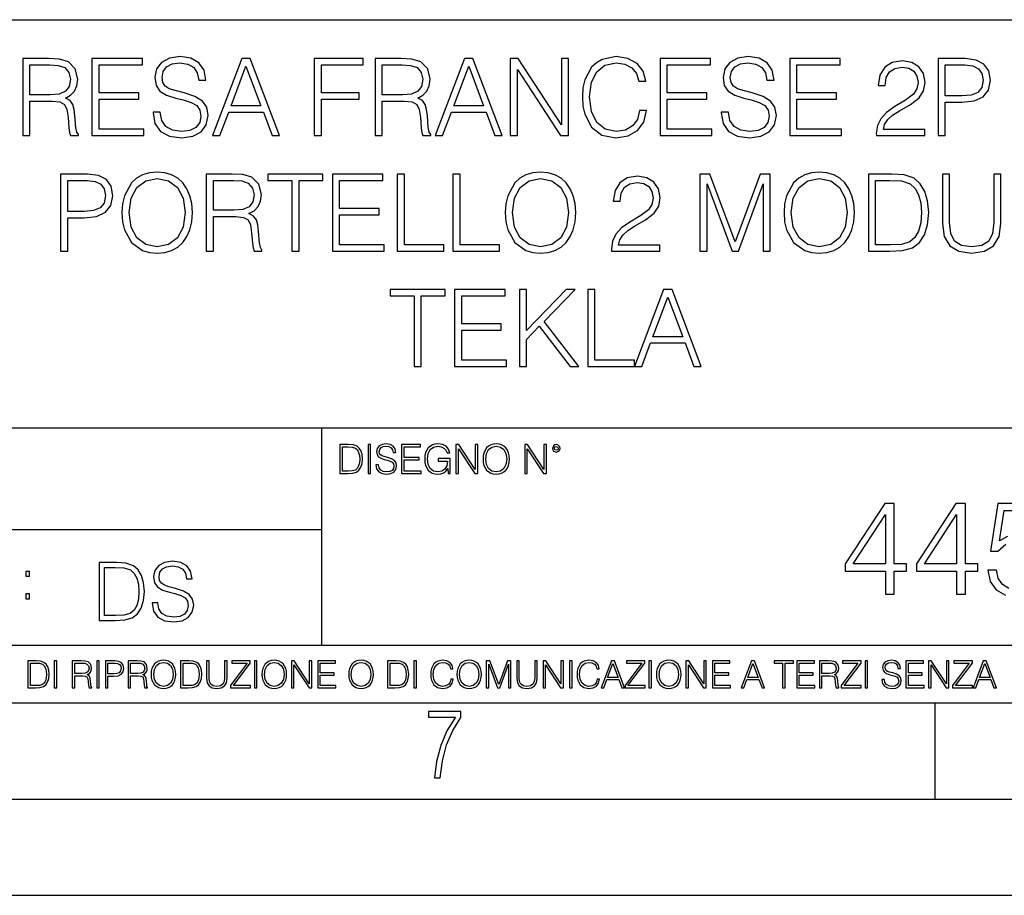
# Model space of a CAD drawing. Extents: x 0 to 420, y 0 to 297.
# Drawn here: x 314 to 365, y 0 to 46 of the extents above; entities that cross this region are included whole.
import ezdxf

# ---------------------------------------------------------------- set-up
doc = ezdxf.new("R2010")
doc.units = 0
doc.layers.get('0').update_dxf_attribs({"linetype": 'CONTINUOUS'})

msp = doc.modelspace()

# ---------------------------------------------------------------- linework, layer by layer
at = {"color": 7}
for p, q in [((234.999802, 45.500252), (410, 45.500252)), ((254.999802, 24.300249), (410, 24.300249)), ((329.999786, 13.00025), (329.999786, 24.300249)), ((234.999802, 19.00025), (329.999786, 19.00025)), ((234.999802, 13.00025), (410, 13.00025)), ((25.000401, 9.99976), (410, 9.99976)), ((234.999802, 10.00025), (410, 10.00025)), ((361.875, 4.99976), (361.875, 9.99976)), ((267.5, 4.99976), (415, 4.99976)), ((0, 0), (420, 0)), ((0, 0), (420, 0))]:
    msp.add_line(p, q, dxfattribs=at)
for points in [[(321.230286, 40.689312), (321.230286, 40.661495), (321.32486, 40.105167), (321.614136, 39.699047), (322.081451, 39.454262), (322.721252, 39.36525), (323.29425, 39.4487), (323.72818, 39.676796), (324.000793, 40.038406), (324.100922, 40.522415), (324.023041, 40.950787), (323.794952, 41.273457), (323.405518, 41.51268), (322.843628, 41.696266), (322.376312, 41.813095), (322.070343, 41.913235), (321.864502, 42.052315), (321.742096, 42.241467), (321.703156, 42.497379), (321.758789, 42.814487), (321.936829, 43.053707), (322.226105, 43.198353), (322.621094, 43.253986), (323.032776, 43.192791), (323.34433, 43.020329), (323.533478, 42.742165), (323.605804, 42.363861), (323.9841, 42.363861), (323.883972, 42.875683), (323.616943, 43.259548), (323.199677, 43.498772), (322.637787, 43.582218), (322.087036, 43.498772), (321.675354, 43.281803), (321.413879, 42.94244), (321.32486, 42.508507), (321.391602, 42.085697), (321.591888, 41.790844), (321.931244, 41.579437), (322.415253, 41.423664), (322.793549, 41.32909), (323.210815, 41.195572), (323.500092, 41.034237), (323.666992, 40.806141), (323.722626, 40.483471), (323.655884, 40.155235), (323.461151, 39.904888), (323.149597, 39.743553), (322.726807, 39.693485), (322.248352, 39.760242), (321.897888, 39.95496), (321.680908, 40.266502), (321.608582, 40.689312)], [(346.520966, 40.78389), (346.409698, 40.322136), (346.159363, 39.977211), (345.786621, 39.765808), (345.308167, 39.693485), (344.729584, 39.810314), (344.295654, 40.155235), (344.017487, 40.722691), (343.922913, 41.490425), (344.017487, 42.247032), (344.2901, 42.797798), (344.718445, 43.137157), (345.297028, 43.253986), (345.753235, 43.187225), (346.114838, 42.998074), (346.365173, 42.697659), (346.482025, 42.308228), (346.843628, 42.308228), (346.710114, 42.831177), (346.393005, 43.231731), (345.914551, 43.487644), (345.297028, 43.582218), (344.573822, 43.437572), (344.273407, 43.265114), (344.017487, 43.02589), (343.666992, 42.369423), (343.572418, 41.952179), (343.544617, 41.484863), (343.572418, 41.00642), (343.666992, 40.589172), (344.011932, 39.921577), (344.562683, 39.504333), (345.285919, 39.36525), (345.92569, 39.465389), (346.415253, 39.737991), (346.737915, 40.183052), (346.882568, 40.78389)], [(350.760193, 40.689312), (350.760193, 40.661495), (350.854767, 40.105167), (351.144043, 39.699047), (351.611359, 39.454262), (352.251129, 39.36525), (352.824158, 39.4487), (353.258087, 39.676796), (353.530701, 40.038406), (353.630829, 40.522415), (353.552948, 40.950787), (353.32486, 41.273457), (352.935425, 41.51268), (352.373535, 41.696266), (351.906219, 41.813095), (351.60025, 41.913235), (351.394409, 42.052315), (351.272003, 42.241467), (351.233063, 42.497379), (351.288696, 42.814487), (351.466736, 43.053707), (351.756012, 43.198353), (352.151001, 43.253986), (352.562683, 43.192791), (352.874237, 43.020329), (353.063385, 42.742165), (353.135712, 42.363861), (353.514008, 42.363861), (353.413879, 42.875683), (353.14682, 43.259548), (352.729584, 43.498772), (352.167694, 43.582218), (351.616943, 43.498772), (351.205261, 43.281803), (350.943787, 42.94244), (350.854767, 42.508507), (350.921509, 42.085697), (351.121796, 41.790844), (351.461151, 41.579437), (351.94516, 41.423664), (352.323456, 41.32909), (352.740723, 41.195572), (353.029999, 41.034237), (353.196899, 40.806141), (353.252533, 40.483471), (353.18576, 40.155235), (352.991058, 39.904888), (352.679504, 39.743553), (352.256714, 39.693485), (351.778259, 39.760242), (351.427765, 39.95496), (351.210815, 40.266502), (351.138489, 40.689312)], [(314.459778, 39.476517), (314.826935, 39.476517), (314.826935, 41.267895), (315.995239, 41.267895), (316.390228, 41.228951), (316.629456, 41.095432), (316.751831, 40.833958), (316.813019, 40.41671), (316.857544, 39.888199), (316.89093, 39.637852), (316.946564, 39.476517), (317.352661, 39.476517), (317.352661, 39.53215), (317.269226, 39.660107), (317.224731, 39.899326), (317.174652, 40.50016), (317.135712, 40.83952), (317.063385, 41.100994), (316.918732, 41.295712), (316.67395, 41.42923), (316.946564, 41.573875), (317.152405, 41.785278), (317.27478, 42.069008), (317.319305, 42.413929), (317.191345, 42.948006), (316.829712, 43.315182), (316.362396, 43.454262), (315.794952, 43.476517), (314.459778, 43.476517)], [(314.826935, 41.596127), (314.826935, 43.148285), (315.867279, 43.148285), (316.301208, 43.12603), (316.640564, 43.009201), (316.857544, 42.753288), (316.940979, 42.402802), (316.874237, 42.030064), (316.685089, 41.779716), (316.356842, 41.635071), (315.889526, 41.596127)], [(318.059204, 39.476517), (320.746277, 39.476517), (320.746277, 39.804749), (318.426392, 39.804749), (318.426392, 41.368034), (320.484802, 41.368034), (320.484802, 41.696266), (318.426392, 41.696266), (318.426392, 43.148285), (320.679504, 43.148285), (320.679504, 43.476517), (318.059204, 43.476517)], [(324.323456, 39.476517), (324.707336, 39.476517), (325.163513, 40.700439), (326.966034, 40.700439), (327.416656, 39.476517), (327.800507, 39.476517), (326.281738, 43.476517), (325.842255, 43.476517)], [(325.285919, 41.028671), (326.059204, 43.087086), (326.838074, 41.028671)], [(329.614136, 39.476517), (329.981323, 39.476517), (329.981323, 41.373596), (331.94516, 41.373596), (331.94516, 41.701828), (329.981323, 41.701828), (329.981323, 43.148285), (332.145447, 43.148285), (332.145447, 43.476517), (329.614136, 43.476517)], [(332.774078, 39.476517), (333.141266, 39.476517), (333.141266, 41.267895), (334.30957, 41.267895), (334.704559, 41.228951), (334.943787, 41.095432), (335.066162, 40.833958), (335.12735, 40.41671), (335.171875, 39.888199), (335.205261, 39.637852), (335.260864, 39.476517), (335.666992, 39.476517), (335.666992, 39.53215), (335.583557, 39.660107), (335.539032, 39.899326), (335.488983, 40.50016), (335.450043, 40.83952), (335.377716, 41.100994), (335.233063, 41.295712), (334.988281, 41.42923), (335.260864, 41.573875), (335.466736, 41.785278), (335.589111, 42.069008), (335.633606, 42.413929), (335.505676, 42.948006), (335.144043, 43.315182), (334.676727, 43.454262), (334.109283, 43.476517), (332.774078, 43.476517)], [(333.141266, 41.596127), (333.141266, 43.148285), (334.18161, 43.148285), (334.61554, 43.12603), (334.954895, 43.009201), (335.171875, 42.753288), (335.25531, 42.402802), (335.188568, 42.030064), (334.99939, 41.779716), (334.671173, 41.635071), (334.203857, 41.596127)], [(335.900665, 39.476517), (336.284515, 39.476517), (336.740723, 40.700439), (338.543213, 40.700439), (338.993835, 39.476517), (339.377716, 39.476517), (337.858948, 43.476517), (337.419434, 43.476517)], [(336.863098, 41.028671), (337.636414, 43.087086), (338.415253, 41.028671)], [(339.800507, 39.476517), (340.167694, 39.476517), (340.167694, 42.909061), (342.415253, 39.476517), (342.821381, 39.476517), (342.821381, 43.476517), (342.454193, 43.476517), (342.454193, 40.043972), (340.206635, 43.476517), (339.800507, 43.476517)], [(347.589111, 39.476517), (350.276184, 39.476517), (350.276184, 39.804749), (347.956299, 39.804749), (347.956299, 41.368034), (350.014709, 41.368034), (350.014709, 41.696266), (347.956299, 41.696266), (347.956299, 43.148285), (350.209412, 43.148285), (350.209412, 43.476517), (347.589111, 43.476517)], [(354.326233, 39.476517), (357.013306, 39.476517), (357.013306, 39.804749), (354.69342, 39.804749), (354.69342, 41.368034), (356.751831, 41.368034), (356.751831, 41.696266), (354.69342, 41.696266), (354.69342, 43.148285), (356.946564, 43.148285), (356.946564, 43.476517), (354.326233, 43.476517)], [(358.826935, 39.476517), (361.335999, 39.476517), (361.335999, 39.788059), (359.188568, 39.788059), (359.25531, 40.060661), (359.422211, 40.311008), (359.672546, 40.539104), (360.023041, 40.767197), (360.601624, 41.095432), (361.046692, 41.440357), (361.280334, 41.807533), (361.358246, 42.241467), (361.27478, 42.70322), (361.035553, 43.059269), (360.662842, 43.281803), (360.178833, 43.36525), (359.650299, 43.276237), (359.260864, 43.02589), (359.010529, 42.625336), (358.915955, 42.07457), (359.283142, 42.07457), (359.338776, 42.491817), (359.51123, 42.792233), (359.789398, 42.970257), (360.167694, 43.037018), (360.50705, 42.981384), (360.768524, 42.825611), (360.929871, 42.569702), (360.991058, 42.230343), (360.929871, 41.902107), (360.751831, 41.623943), (360.345703, 41.323528), (359.778259, 40.984165), (359.355469, 40.678185), (359.055054, 40.355515), (358.877014, 39.999466), (358.821381, 39.593346)], [(362.042511, 39.476517), (362.409698, 39.476517), (362.409698, 41.212261), (363.260864, 41.212261), (363.911774, 41.279018), (364.379089, 41.490425), (364.657257, 41.846474), (364.751831, 42.352734), (364.668396, 42.842304), (364.41803, 43.192791), (364.011932, 43.404194), (363.438904, 43.476517), (362.042511, 43.476517)], [(362.409698, 41.540493), (362.409698, 43.148285), (363.422211, 43.148285), (363.845032, 43.098213), (364.139893, 42.953568), (364.312347, 42.708782), (364.373535, 42.358295), (364.301208, 41.97443), (364.100952, 41.724083), (363.756012, 41.579437), (363.266449, 41.540493)], [(316.429169, 33.476517), (316.796356, 33.476517), (316.796356, 35.212261), (317.647522, 35.212261), (318.298431, 35.279018), (318.765747, 35.490425), (319.043915, 35.846474), (319.138489, 36.352734), (319.055054, 36.842304), (318.804688, 37.192791), (318.39859, 37.404194), (317.825562, 37.476517), (316.429169, 37.476517)], [(319.616943, 35.473736), (319.644745, 35.000854), (319.744904, 34.589172), (320.112061, 33.927143), (320.690643, 33.509895), (321.046692, 33.404194), (321.447266, 33.36525), (321.842255, 33.404194), (322.198303, 33.509895), (322.515411, 33.682358), (322.78244, 33.927143), (322.993835, 34.227558), (323.149628, 34.589172), (323.244202, 35.000854), (323.283142, 35.473736), (323.249756, 35.941051), (323.149628, 36.352734), (322.993835, 36.714348), (322.78244, 37.020329), (322.515411, 37.259548), (322.198303, 37.432011), (321.842255, 37.543278), (321.447266, 37.582218), (321.046692, 37.543278), (320.690643, 37.432011), (320.37912, 37.259548), (320.112061, 37.020329), (319.744904, 36.352734), (319.644745, 35.935486)], [(324.000793, 33.476517), (324.367981, 33.476517), (324.367981, 35.267895), (325.536255, 35.267895), (325.931274, 35.228951), (326.170471, 35.095432), (326.292877, 34.833958), (326.354065, 34.41671), (326.39859, 33.888199), (326.431946, 33.637852), (326.487579, 33.476517), (326.893707, 33.476517), (326.893707, 33.53215), (326.810272, 33.660107), (326.765747, 33.899326), (326.715698, 34.50016), (326.676758, 34.83952), (326.604431, 35.100994), (326.459778, 35.295712), (326.214996, 35.42923), (326.487579, 35.573875), (326.69342, 35.785278), (326.815826, 36.069008), (326.860321, 36.413929), (326.732361, 36.948006), (326.370758, 37.315182), (325.903442, 37.454262), (325.335999, 37.476517), (324.000793, 37.476517)], [(328.451416, 33.476517), (328.818604, 33.476517), (328.818604, 37.148285), (330.064789, 37.148285), (330.064789, 37.476517), (327.205261, 37.476517), (327.205261, 37.148285), (328.451416, 37.148285)], [(330.559906, 33.476517), (333.246979, 33.476517), (333.246979, 33.804749), (330.927094, 33.804749), (330.927094, 35.368034), (332.985504, 35.368034), (332.985504, 35.696266), (330.927094, 35.696266), (330.927094, 37.148285), (333.180206, 37.148285), (333.180206, 37.476517), (330.559906, 37.476517)], [(333.92569, 33.476517), (336.345734, 33.476517), (336.345734, 33.804749), (334.292877, 33.804749), (334.292877, 37.476517), (333.92569, 37.476517)], [(336.818604, 33.476517), (339.238647, 33.476517), (339.238647, 33.804749), (337.185791, 33.804749), (337.185791, 37.476517), (336.818604, 37.476517)], [(339.539062, 35.473736), (339.566864, 35.000854), (339.666992, 34.589172), (340.03418, 33.927143), (340.612762, 33.509895), (340.968811, 33.404194), (341.369385, 33.36525), (341.764374, 33.404194), (342.120422, 33.509895), (342.437531, 33.682358), (342.704559, 33.927143), (342.915955, 34.227558), (343.071747, 34.589172), (343.166321, 35.000854), (343.205261, 35.473736), (343.171875, 35.941051), (343.071747, 36.352734), (342.915955, 36.714348), (342.704559, 37.020329), (342.437531, 37.259548), (342.120422, 37.432011), (341.764374, 37.543278), (341.369385, 37.582218), (340.968811, 37.543278), (340.612762, 37.432011), (340.301208, 37.259548), (340.03418, 37.020329), (339.666992, 36.352734), (339.566864, 35.935486)], [(345.057831, 33.476517), (347.566864, 33.476517), (347.566864, 33.788059), (345.419434, 33.788059), (345.486206, 34.060661), (345.653107, 34.311008), (345.903442, 34.539104), (346.253937, 34.767197), (346.83252, 35.095432), (347.277588, 35.440357), (347.51123, 35.807533), (347.589111, 36.241467), (347.505676, 36.70322), (347.266449, 37.059269), (346.893707, 37.281803), (346.409698, 37.36525), (345.881195, 37.276237), (345.49176, 37.02589), (345.241425, 36.625336), (345.146851, 36.07457), (345.514008, 36.07457), (345.569641, 36.491817), (345.742096, 36.792233), (346.020264, 36.970257), (346.39856, 37.037018), (346.737946, 36.981384), (346.99942, 36.825611), (347.160736, 36.569702), (347.221924, 36.230343), (347.160736, 35.902107), (346.982727, 35.623943), (346.576599, 35.323528), (346.009155, 34.984165), (345.586334, 34.678185), (345.285919, 34.355515), (345.10788, 33.999466), (345.052246, 33.593346)], [(349.658661, 33.476517), (350.025818, 33.476517), (350.025818, 36.964695), (351.327637, 33.476517), (351.666992, 33.476517), (352.940979, 36.964695), (352.940979, 33.476517), (353.308167, 33.476517), (353.308167, 37.476517), (352.790771, 37.476517), (351.494537, 33.95496), (350.176056, 37.476517), (349.658661, 37.476517)], [(354.025848, 35.473736), (354.05365, 35.000854), (354.153778, 34.589172), (354.520966, 33.927143), (355.099548, 33.509895), (355.455597, 33.404194), (355.85614, 33.36525), (356.25116, 33.404194), (356.607208, 33.509895), (356.924316, 33.682358), (357.191345, 33.927143), (357.40274, 34.227558), (357.558533, 34.589172), (357.653107, 35.000854), (357.692047, 35.473736), (357.658661, 35.941051), (357.558533, 36.352734), (357.40274, 36.714348), (357.191345, 37.020329), (356.924316, 37.259548), (356.607208, 37.432011), (356.25116, 37.543278), (355.85614, 37.582218), (355.455597, 37.543278), (355.099548, 37.432011), (354.787994, 37.259548), (354.520966, 37.020329), (354.153778, 36.352734), (354.05365, 35.935486)], [(359.349884, 37.476517), (358.409698, 37.476517), (358.409698, 33.476517), (359.51123, 33.476517), (360.189941, 33.504333), (360.707336, 33.648979), (361.063385, 33.927143), (361.330414, 34.327698), (361.49176, 34.845085), (361.547394, 35.484863), (361.49176, 36.080132), (361.347107, 36.575264), (361.10788, 36.970257), (360.790771, 37.259548), (360.262268, 37.443138), (359.622498, 37.476517)], [(362.259491, 37.476517), (362.259491, 34.906281), (362.354065, 34.233124), (362.637787, 33.749119), (363.110687, 33.465389), (363.778259, 33.36525), (364.440308, 33.465389), (364.913177, 33.749119), (365.202454, 34.233124), (365.302612, 34.906281), (365.302612, 37.476517), (364.935425, 37.476517), (364.935425, 34.956348), (364.868683, 34.394459), (364.662842, 33.999466), (364.306793, 33.765808), (363.778259, 33.693485), (363.244202, 33.765808), (362.888153, 33.999466), (362.687866, 34.394459), (362.626678, 34.956348), (362.626678, 37.476517)], [(316.796356, 35.540493), (316.796356, 37.148285), (317.808868, 37.148285), (318.231689, 37.098213), (318.52652, 36.953568), (318.699005, 36.708782), (318.760193, 36.358295), (318.687866, 35.97443), (318.487579, 35.724083), (318.14267, 35.579437), (317.653107, 35.540493)], [(319.995239, 35.473736), (320.100952, 36.219215), (320.395782, 36.781105), (320.857544, 37.131592), (321.447266, 37.253986), (322.042542, 37.131592), (322.498718, 36.781105), (322.799133, 36.224777), (322.904846, 35.473736), (322.799133, 34.717129), (322.498718, 34.160801), (322.042542, 33.810314), (321.447266, 33.693485), (320.85199, 33.810314), (320.395782, 34.160801), (320.095367, 34.717129)], [(324.367981, 35.596127), (324.367981, 37.148285), (325.408325, 37.148285), (325.842255, 37.12603), (326.18161, 37.009201), (326.39859, 36.753288), (326.482025, 36.402802), (326.415283, 36.030064), (326.226105, 35.779716), (325.897888, 35.635071), (325.430573, 35.596127)], [(339.917358, 35.473736), (340.023071, 36.219215), (340.317902, 36.781105), (340.779663, 37.131592), (341.369385, 37.253986), (341.96463, 37.131592), (342.420837, 36.781105), (342.721252, 36.224777), (342.826965, 35.473736), (342.721252, 34.717129), (342.420837, 34.160801), (341.96463, 33.810314), (341.369385, 33.693485), (340.774109, 33.810314), (340.317902, 34.160801), (340.017487, 34.717129)], [(354.404144, 35.473736), (354.509827, 36.219215), (354.804688, 36.781105), (355.266449, 37.131592), (355.85614, 37.253986), (356.451416, 37.131592), (356.907623, 36.781105), (357.208038, 36.224777), (357.313721, 35.473736), (357.208038, 34.717129), (356.907623, 34.160801), (356.451416, 33.810314), (355.85614, 33.693485), (355.260895, 33.810314), (354.804688, 34.160801), (354.504272, 34.717129)], [(358.776886, 33.804749), (358.776886, 37.148285), (359.51123, 37.148285), (360.123199, 37.120468), (360.590515, 36.970257), (360.840851, 36.731037), (361.01889, 36.402802), (361.130157, 35.985558), (361.169098, 35.473736), (361.130157, 34.939659), (361.01889, 34.511288), (360.829712, 34.183052), (360.562683, 33.95496), (360.128754, 33.827003), (359.550171, 33.804749)], [(334.799133, 27.476517), (335.166321, 27.476517), (335.166321, 31.148283), (336.412506, 31.148283), (336.412506, 31.476517), (333.552979, 31.476517), (333.552979, 31.148283), (334.799133, 31.148283)], [(336.907623, 27.476517), (339.594696, 27.476517), (339.594696, 27.80475), (337.274811, 27.80475), (337.274811, 29.368032), (339.333221, 29.368032), (339.333221, 29.696266), (337.274811, 29.696266), (337.274811, 31.148283), (339.527924, 31.148283), (339.527924, 31.476517), (336.907623, 31.476517)], [(340.273407, 27.476517), (340.640594, 27.476517), (340.640594, 28.889591), (341.308197, 29.573874), (342.9104, 27.476517), (343.366608, 27.476517), (341.552979, 29.818659), (343.17746, 31.476517), (342.704559, 31.476517), (340.640594, 29.356907), (340.640594, 31.476517), (340.273407, 31.476517)], [(343.828339, 27.476517), (346.248383, 27.476517), (346.248383, 27.80475), (344.195526, 27.80475), (344.195526, 31.476517), (343.828339, 31.476517)], [(346.248383, 27.476517), (346.632233, 27.476517), (347.08844, 28.700439), (348.89093, 28.700439), (349.341553, 27.476517), (349.725433, 27.476517), (348.206665, 31.476517), (347.767151, 31.476517)], [(347.210815, 29.028673), (347.984131, 31.087088), (348.76297, 29.028673)], [(331.292511, 23.421158), (330.939941, 23.421158), (330.939941, 21.921158), (331.353027, 21.921158), (331.607544, 21.931589), (331.801544, 21.98583), (331.935059, 22.090143), (332.035217, 22.240351), (332.095703, 22.43437), (332.116577, 22.674288), (332.095703, 22.897514), (332.041473, 23.083189), (331.951752, 23.23131), (331.832855, 23.339794), (331.634644, 23.40864), (331.394745, 23.421158)], [(331.077637, 22.044245), (331.077637, 23.298071), (331.353027, 23.298071), (331.582489, 23.28764), (331.757751, 23.23131), (331.851624, 23.141603), (331.918396, 23.018515), (331.960114, 22.862047), (331.974701, 22.670115), (331.960114, 22.469837), (331.918396, 22.309196), (331.847443, 22.18611), (331.747314, 22.100574), (331.584595, 22.052589), (331.367615, 22.044245)], [(332.40448, 21.921158), (332.542175, 21.921158), (332.542175, 23.421158), (332.40448, 23.421158)], [(332.81546, 22.375956), (332.81546, 22.365524), (332.850922, 22.156902), (332.959412, 22.004606), (333.134644, 21.912813), (333.374573, 21.879433), (333.589447, 21.910727), (333.752167, 21.996262), (333.854401, 22.131866), (333.891968, 22.31337), (333.862762, 22.474009), (333.777222, 22.595011), (333.631165, 22.684719), (333.420471, 22.753565), (333.245239, 22.797375), (333.130493, 22.834927), (333.053284, 22.887083), (333.007385, 22.958015), (332.992798, 23.053982), (333.013641, 23.172895), (333.080414, 23.262604), (333.188904, 23.316847), (333.337006, 23.337709), (333.491394, 23.31476), (333.608215, 23.250088), (333.679169, 23.145775), (333.706268, 23.003912), (333.848145, 23.003912), (333.810608, 23.195845), (333.710449, 23.339794), (333.553986, 23.429502), (333.343292, 23.460796), (333.136749, 23.429502), (332.982361, 23.348139), (332.884308, 23.220881), (332.850922, 23.058153), (332.875977, 22.899601), (332.95108, 22.78903), (333.078339, 22.709753), (333.259827, 22.651339), (333.401703, 22.615873), (333.558167, 22.565804), (333.666656, 22.505302), (333.729218, 22.419767), (333.750092, 22.298765), (333.725067, 22.175678), (333.652039, 22.081799), (333.535217, 22.021297), (333.376648, 22.002522), (333.197235, 22.027555), (333.065796, 22.100574), (332.984436, 22.217403), (332.957336, 22.375956)], [(334.15274, 21.921158), (335.16037, 21.921158), (335.16037, 22.044245), (334.290436, 22.044245), (334.290436, 22.630476), (335.062317, 22.630476), (335.062317, 22.753565), (334.290436, 22.753565), (334.290436, 23.298071), (335.135345, 23.298071), (335.135345, 23.421158), (334.15274, 23.421158)], [(336.562317, 21.921158), (336.672913, 21.921158), (336.672913, 22.690977), (336.047028, 22.690977), (336.047028, 22.56789), (336.541473, 22.56789), (336.541473, 22.56163), (336.506012, 22.323801), (336.401703, 22.148558), (336.236877, 22.040073), (336.017822, 22.002522), (335.800842, 22.048418), (335.636047, 22.181936), (335.529633, 22.394732), (335.494171, 22.676373), (335.529633, 22.9601), (335.636047, 23.166637), (335.805023, 23.293898), (336.034515, 23.337709), (336.209747, 23.312674), (336.353699, 23.241741), (336.455933, 23.131172), (336.512268, 22.985136), (336.654114, 22.985136), (336.587372, 23.183327), (336.458008, 23.333536), (336.270264, 23.427416), (336.03244, 23.460796), (335.884308, 23.446192), (335.750793, 23.406553), (335.537994, 23.252172), (335.45871, 23.139517), (335.400299, 23.005999), (335.362762, 22.849531), (335.352325, 22.674288), (335.362762, 22.496958), (335.398224, 22.34049), (335.531738, 22.090143), (335.627686, 21.998348), (335.744537, 21.933676), (335.875977, 21.894037), (336.024078, 21.879433), (336.193054, 21.902382), (336.341187, 21.960796), (336.460114, 22.056763), (336.547729, 22.18611)], [(336.977478, 21.921158), (337.115173, 21.921158), (337.115173, 23.208363), (337.958008, 21.921158), (338.110321, 21.921158), (338.110321, 23.421158), (337.972626, 23.421158), (337.972626, 22.133953), (337.129791, 23.421158), (336.977478, 23.421158)], [(338.381531, 22.670115), (338.391968, 22.492785), (338.429504, 22.338404), (338.5672, 22.090143), (338.78418, 21.933676), (338.917694, 21.894037), (339.067902, 21.879433), (339.216003, 21.894037), (339.349548, 21.933676), (339.468445, 21.998348), (339.568604, 22.090143), (339.647858, 22.202799), (339.706268, 22.338404), (339.74176, 22.492785), (339.756348, 22.670115), (339.743835, 22.845358), (339.706268, 22.999739), (339.647858, 23.135344), (339.568604, 23.250088), (339.468445, 23.339794), (339.349548, 23.404469), (339.216003, 23.446192), (339.067902, 23.460796), (338.917694, 23.446192), (338.78418, 23.404469), (338.667328, 23.339794), (338.5672, 23.250088), (338.429504, 22.999739), (338.391968, 22.843271)], [(338.523376, 22.670115), (338.563019, 22.949669), (338.673584, 23.160379), (338.846741, 23.291811), (339.067902, 23.337709), (339.291107, 23.291811), (339.462189, 23.160379), (339.57486, 22.951756), (339.614502, 22.670115), (339.57486, 22.386387), (339.462189, 22.177765), (339.291107, 22.046331), (339.067902, 22.002522), (338.844666, 22.046331), (338.673584, 22.177765), (338.560944, 22.386387)], [(340.547028, 21.921158), (340.684723, 21.921158), (340.684723, 23.208363), (341.527557, 21.921158), (341.679871, 21.921158), (341.679871, 23.421158), (341.542175, 23.421158), (341.542175, 22.133953), (340.699341, 23.421158), (340.547028, 23.421158)], [(341.994873, 23.222965), (342.009491, 23.145775), (342.051208, 23.083189), (342.190979, 23.026859), (342.33075, 23.083189), (342.372498, 23.145775), (342.38916, 23.222965), (342.372498, 23.298071), (342.33075, 23.362743), (342.266083, 23.404469), (342.190979, 23.421158), (342.1138, 23.404469), (342.051208, 23.362743)], [(342.090851, 23.225052), (342.120056, 23.295984), (342.190979, 23.327278), (342.259827, 23.295984), (342.291107, 23.225052), (342.261902, 23.154119), (342.190979, 23.124912), (342.11795, 23.152035)], [(359.298096, 15.645361), (359.75705, 15.645361), (359.75705, 16.848421), (360.396851, 16.848421), (360.396851, 17.216988), (359.75705, 17.216988), (359.75705, 20.367197), (359.263306, 20.367197), (357.204895, 17.216988), (357.204895, 16.848421), (359.298096, 16.848421)], [(362.997681, 15.645361), (363.456635, 15.645361), (363.456635, 16.848421), (364.096405, 16.848421), (364.096405, 17.216988), (363.456635, 17.216988), (363.456635, 20.367197), (362.962891, 20.367197), (360.90448, 17.216988), (360.90448, 16.848421), (362.997681, 16.848421)], [(359.298096, 17.216988), (357.622162, 17.216988), (359.298096, 19.790007)], [(362.997681, 17.216988), (361.321747, 17.216988), (362.997681, 19.790007)], [(319.134583, 17.285646), (318.429443, 17.285646), (318.429443, 14.285647), (319.255585, 14.285647), (319.764618, 14.30651), (320.152679, 14.414993), (320.419708, 14.623617), (320.619995, 14.924034), (320.740997, 15.312073), (320.782715, 15.791906), (320.740997, 16.238359), (320.632507, 16.609709), (320.453094, 16.905952), (320.21524, 17.122921), (319.818878, 17.260612), (319.33905, 17.285646)], [(318.704834, 14.531822), (318.704834, 17.039473), (319.255585, 17.039473), (319.714569, 17.01861), (320.065033, 16.905952), (320.252808, 16.726538), (320.386322, 16.480362), (320.469788, 16.167427), (320.498993, 15.783561), (320.469788, 15.383005), (320.386322, 15.061726), (320.244446, 14.81555), (320.044189, 14.644479), (319.718719, 14.548512), (319.28479, 14.531822)], [(321.19162, 15.195244), (321.19162, 15.174381), (321.262543, 14.757135), (321.479523, 14.452546), (321.829987, 14.268957), (322.309814, 14.202198), (322.739594, 14.264785), (323.065033, 14.435856), (323.269501, 14.707066), (323.344604, 15.07007), (323.286194, 15.39135), (323.115112, 15.633352), (322.823029, 15.812768), (322.401611, 15.950459), (322.051147, 16.038082), (321.821655, 16.113186), (321.667267, 16.217497), (321.57547, 16.35936), (321.546265, 16.551294), (321.587982, 16.789124), (321.721497, 16.96854), (321.938477, 17.077024), (322.234711, 17.11875), (322.543488, 17.072851), (322.77713, 16.943506), (322.919006, 16.734882), (322.973236, 16.451155), (323.256989, 16.451155), (323.181885, 16.835022), (322.981598, 17.122921), (322.668671, 17.302338), (322.247253, 17.364923), (321.834167, 17.302338), (321.525391, 17.13961), (321.329285, 16.885092), (321.262543, 16.559639), (321.312622, 16.242533), (321.46283, 16.021391), (321.717346, 15.862838), (322.080353, 15.746009), (322.364075, 15.675077), (322.677002, 15.574938), (322.893982, 15.453937), (323.019135, 15.282866), (323.060883, 15.040863), (323.010803, 14.794687), (322.864777, 14.606927), (322.631104, 14.485926), (322.313995, 14.448374), (321.95517, 14.498443), (321.692291, 14.644479), (321.529572, 14.878137), (321.475342, 15.195244)], [(314.620087, 16.581057), (314.80368, 16.581057), (314.80368, 16.828623), (314.620087, 16.828623)], [(314.620087, 15.412767), (314.80368, 15.412767), (314.80368, 15.660334), (314.620087, 15.660334)], [(315.059692, 12.181828), (314.730621, 12.181828), (314.730621, 10.781829), (315.11615, 10.781829), (315.353699, 10.791565), (315.53479, 10.842191), (315.659424, 10.939548), (315.752869, 11.079742), (315.809326, 11.260827), (315.828827, 11.48475), (315.809326, 11.693094), (315.758728, 11.866391), (315.674988, 12.004639), (315.563995, 12.10589), (315.379028, 12.170146), (315.15509, 12.181828)], [(314.859131, 10.89671), (314.859131, 12.066947), (315.11615, 12.066947), (315.330353, 12.057211), (315.493896, 12.004639), (315.581543, 11.920911), (315.643829, 11.806029), (315.68277, 11.659993), (315.696411, 11.480855), (315.68277, 11.293929), (315.643829, 11.143998), (315.577637, 11.029117), (315.484161, 10.949284), (315.332275, 10.904499), (315.129791, 10.89671)], [(316.097534, 10.781829), (316.226044, 10.781829), (316.226044, 12.181828), (316.097534, 12.181828)], [(317.036041, 10.781829), (317.164551, 10.781829), (317.164551, 11.408811), (317.573456, 11.408811), (317.7117, 11.395181), (317.795441, 11.348449), (317.838257, 11.256933), (317.85968, 11.110897), (317.875275, 10.925918), (317.886963, 10.838296), (317.906433, 10.781829), (318.048553, 10.781829), (318.048553, 10.8013), (318.019348, 10.846085), (318.003784, 10.929812), (317.986267, 11.140104), (317.972626, 11.258881), (317.947327, 11.350396), (317.896667, 11.418547), (317.811005, 11.465278), (317.906433, 11.515904), (317.978455, 11.589895), (318.021301, 11.6892), (318.036865, 11.809923), (317.992096, 11.99685), (317.86554, 12.125361), (317.701965, 12.17404), (317.503357, 12.181828), (317.036041, 12.181828)], [(317.164551, 11.523693), (317.164551, 12.066947), (317.528687, 12.066947), (317.680542, 12.059158), (317.799316, 12.018269), (317.875275, 11.928699), (317.90448, 11.806029), (317.881104, 11.67557), (317.814911, 11.587949), (317.700012, 11.537323), (317.536469, 11.523693)], [(318.305573, 10.781829), (318.434082, 10.781829), (318.434082, 12.181828), (318.305573, 12.181828)], [(318.757324, 10.781829), (318.885834, 10.781829), (318.885834, 11.389339), (319.183746, 11.389339), (319.41156, 11.412705), (319.575134, 11.486697), (319.672485, 11.611315), (319.705566, 11.788505), (319.676392, 11.959854), (319.588745, 12.082524), (319.446594, 12.156516), (319.246063, 12.181828), (318.757324, 12.181828)], [(318.885834, 11.504221), (318.885834, 12.066947), (319.240204, 12.066947), (319.388184, 12.049423), (319.491394, 11.998796), (319.551758, 11.913122), (319.573181, 11.790452), (319.547852, 11.656098), (319.477783, 11.568477), (319.357056, 11.517851), (319.185699, 11.504221)], [(319.933411, 10.781829), (320.06192, 10.781829), (320.06192, 11.408811), (320.470825, 11.408811), (320.60907, 11.395181), (320.69278, 11.348449), (320.735626, 11.256933), (320.75705, 11.110897), (320.772614, 10.925918), (320.784302, 10.838296), (320.803772, 10.781829), (320.945923, 10.781829), (320.945923, 10.8013), (320.916718, 10.846085), (320.901123, 10.929812), (320.883606, 11.140104), (320.869995, 11.258881), (320.844666, 11.350396), (320.794037, 11.418547), (320.708374, 11.465278), (320.803772, 11.515904), (320.875824, 11.589895), (320.91864, 11.6892), (320.934235, 11.809923), (320.889465, 11.99685), (320.762878, 12.125361), (320.599304, 12.17404), (320.400696, 12.181828), (319.933411, 12.181828)], [(320.06192, 11.523693), (320.06192, 12.066947), (320.426025, 12.066947), (320.577911, 12.059158), (320.696686, 12.018269), (320.772614, 11.928699), (320.801819, 11.806029), (320.778442, 11.67557), (320.71225, 11.587949), (320.597382, 11.537323), (320.433807, 11.523693)], [(321.132843, 11.480855), (321.142578, 11.315348), (321.177612, 11.171259), (321.306152, 10.939548), (321.508636, 10.793511), (321.63324, 10.756516), (321.773438, 10.742886), (321.911682, 10.756516), (322.036316, 10.793511), (322.147308, 10.853873), (322.240784, 10.939548), (322.314758, 11.044694), (322.369263, 11.171259), (322.402374, 11.315348), (322.416016, 11.480855), (322.404327, 11.644416), (322.369263, 11.788505), (322.314758, 11.91507), (322.240784, 12.022162), (322.147308, 12.10589), (322.036316, 12.166252), (321.911682, 12.205194), (321.773438, 12.218824), (321.63324, 12.205194), (321.508636, 12.166252), (321.399597, 12.10589), (321.306152, 12.022162), (321.177612, 11.788505), (321.142578, 11.642468)], [(321.265259, 11.480855), (321.302246, 11.741774), (321.405457, 11.938436), (321.567047, 12.061106), (321.773438, 12.103943), (321.981812, 12.061106), (322.141479, 11.938436), (322.246613, 11.74372), (322.2836, 11.480855), (322.246613, 11.216043), (322.141479, 11.021328), (321.981812, 10.898658), (321.773438, 10.857768), (321.565125, 10.898658), (321.405457, 11.021328), (321.300293, 11.216043)], [(322.996277, 12.181828), (322.667175, 12.181828), (322.667175, 10.781829), (323.052734, 10.781829), (323.290283, 10.791565), (323.471375, 10.842191), (323.595978, 10.939548), (323.689453, 11.079742), (323.745911, 11.260827), (323.765381, 11.48475), (323.745911, 11.693094), (323.695282, 11.866391), (323.611572, 12.004639), (323.50058, 12.10589), (323.315582, 12.170146), (323.091675, 12.181828)], [(322.795715, 10.89671), (322.795715, 12.066947), (323.052734, 12.066947), (323.266907, 12.057211), (323.430481, 12.004639), (323.518097, 11.920911), (323.580414, 11.806029), (323.619354, 11.659993), (323.632996, 11.480855), (323.619354, 11.293929), (323.580414, 11.143998), (323.514221, 11.029117), (323.420746, 10.949284), (323.26886, 10.904499), (323.066345, 10.89671)], [(324.014618, 12.181828), (324.014618, 11.282246), (324.047729, 11.046641), (324.147034, 10.877239), (324.312531, 10.777935), (324.546204, 10.742886), (324.777893, 10.777935), (324.94342, 10.877239), (325.044678, 11.046641), (325.079712, 11.282246), (325.079712, 12.181828), (324.951202, 12.181828), (324.951202, 11.29977), (324.927826, 11.103108), (324.855774, 10.964861), (324.731171, 10.88308), (324.546204, 10.857768), (324.359253, 10.88308), (324.23465, 10.964861), (324.164551, 11.103108), (324.143127, 11.29977), (324.143127, 12.181828)], [(325.25885, 10.781829), (326.298615, 10.781829), (326.298615, 10.89671), (325.410736, 10.89671), (326.285004, 12.070842), (326.285004, 12.181828), (325.325043, 12.181828), (325.325043, 12.066947), (326.125336, 12.066947), (325.25885, 10.900605)], [(326.499176, 10.781829), (326.627686, 10.781829), (326.627686, 12.181828), (326.499176, 12.181828)], [(326.890564, 11.480855), (326.900299, 11.315348), (326.935333, 11.171259), (327.063843, 10.939548), (327.266357, 10.793511), (327.390961, 10.756516), (327.531158, 10.742886), (327.669403, 10.756516), (327.794037, 10.793511), (327.905029, 10.853873), (327.998474, 10.939548), (328.072479, 11.044694), (328.126984, 11.171259), (328.160095, 11.315348), (328.173706, 11.480855), (328.162048, 11.644416), (328.126984, 11.788505), (328.072479, 11.91507), (327.998474, 12.022162), (327.905029, 12.10589), (327.794037, 12.166252), (327.669403, 12.205194), (327.531158, 12.218824), (327.390961, 12.205194), (327.266357, 12.166252), (327.157318, 12.10589), (327.063843, 12.022162), (326.935333, 11.788505), (326.900299, 11.642468)], [(327.022949, 11.480855), (327.059937, 11.741774), (327.163147, 11.938436), (327.324768, 12.061106), (327.531158, 12.103943), (327.739502, 12.061106), (327.89917, 11.938436), (328.004333, 11.74372), (328.041321, 11.480855), (328.004333, 11.216043), (327.89917, 11.021328), (327.739502, 10.898658), (327.531158, 10.857768), (327.322815, 10.898658), (327.163147, 11.021328), (327.058014, 11.216043)], [(328.424896, 10.781829), (328.553406, 10.781829), (328.553406, 11.98322), (329.340057, 10.781829), (329.482208, 10.781829), (329.482208, 12.181828), (329.353699, 12.181828), (329.353699, 10.980438), (328.567047, 12.181828), (328.424896, 12.181828)], [(329.795715, 10.781829), (330.736176, 10.781829), (330.736176, 10.89671), (329.924225, 10.89671), (329.924225, 11.443859), (330.644653, 11.443859), (330.644653, 11.558742), (329.924225, 11.558742), (329.924225, 12.066947), (330.712799, 12.066947), (330.712799, 12.181828), (329.795715, 12.181828)], [(331.400146, 11.480855), (331.409882, 11.315348), (331.444946, 11.171259), (331.573456, 10.939548), (331.77594, 10.793511), (331.900574, 10.756516), (332.040771, 10.742886), (332.179016, 10.756516), (332.303619, 10.793511), (332.414612, 10.853873), (332.508087, 10.939548), (332.582062, 11.044694), (332.636597, 11.171259), (332.669678, 11.315348), (332.683319, 11.480855), (332.671631, 11.644416), (332.636597, 11.788505), (332.582062, 11.91507), (332.508087, 12.022162), (332.414612, 12.10589), (332.303619, 12.166252), (332.179016, 12.205194), (332.040771, 12.218824), (331.900574, 12.205194), (331.77594, 12.166252), (331.666901, 12.10589), (331.573456, 12.022162), (331.444946, 11.788505), (331.409882, 11.642468)], [(331.532562, 11.480855), (331.56955, 11.741774), (331.67276, 11.938436), (331.834351, 12.061106), (332.040771, 12.103943), (332.249115, 12.061106), (332.408783, 11.938436), (332.513916, 11.74372), (332.550903, 11.480855), (332.513916, 11.216043), (332.408783, 11.021328), (332.249115, 10.898658), (332.040771, 10.857768), (331.832428, 10.898658), (331.67276, 11.021328), (331.567596, 11.216043)], [(333.750366, 12.181828), (333.421295, 12.181828), (333.421295, 10.781829), (333.806824, 10.781829), (334.044373, 10.791565), (334.225464, 10.842191), (334.350098, 10.939548), (334.443542, 11.079742), (334.5, 11.260827), (334.51947, 11.48475), (334.5, 11.693094), (334.449402, 11.866391), (334.365662, 12.004639), (334.254669, 12.10589), (334.069702, 12.170146), (333.845764, 12.181828)], [(333.549805, 10.89671), (333.549805, 12.066947), (333.806824, 12.066947), (334.020996, 12.057211), (334.18457, 12.004639), (334.272186, 11.920911), (334.334503, 11.806029), (334.373444, 11.659993), (334.387085, 11.480855), (334.373444, 11.293929), (334.334503, 11.143998), (334.268311, 11.029117), (334.174835, 10.949284), (334.022949, 10.904499), (333.820465, 10.89671)], [(334.788177, 10.781829), (334.916687, 10.781829), (334.916687, 12.181828), (334.788177, 12.181828)], [(336.708069, 11.239408), (336.669128, 11.077795), (336.581512, 10.957072), (336.45105, 10.88308), (336.2836, 10.857768), (336.081085, 10.898658), (335.929199, 11.019381), (335.831848, 11.21799), (335.798767, 11.486697), (335.831848, 11.751509), (335.927277, 11.944277), (336.077209, 12.063053), (336.279694, 12.103943), (336.439362, 12.080577), (336.565918, 12.014374), (336.653564, 11.909228), (336.694458, 11.772927), (336.821014, 11.772927), (336.774292, 11.955959), (336.6633, 12.096154), (336.49585, 12.185723), (336.279694, 12.218824), (336.026581, 12.168199), (335.921417, 12.107838), (335.831848, 12.02411), (335.709167, 11.794346), (335.676086, 11.64831), (335.666351, 11.48475), (335.676086, 11.317295), (335.709167, 11.171259), (335.829895, 10.937601), (336.022675, 10.791565), (336.275818, 10.742886), (336.499725, 10.777935), (336.671082, 10.873344), (336.783997, 11.029117), (336.834656, 11.239408)], [(337.021576, 11.480855), (337.031311, 11.315348), (337.066345, 11.171259), (337.194855, 10.939548), (337.397369, 10.793511), (337.521973, 10.756516), (337.66217, 10.742886), (337.800415, 10.756516), (337.925049, 10.793511), (338.036041, 10.853873), (338.129486, 10.939548), (338.203491, 11.044694), (338.257996, 11.171259), (338.291107, 11.315348), (338.304749, 11.480855), (338.29306, 11.644416), (338.257996, 11.788505), (338.203491, 11.91507), (338.129486, 12.022162), (338.036041, 12.10589), (337.925049, 12.166252), (337.800415, 12.205194), (337.66217, 12.218824), (337.521973, 12.205194), (337.397369, 12.166252), (337.28833, 12.10589), (337.194855, 12.022162), (337.066345, 11.788505), (337.031311, 11.642468)], [(337.153961, 11.480855), (337.190979, 11.741774), (337.294159, 11.938436), (337.45578, 12.061106), (337.66217, 12.103943), (337.870514, 12.061106), (338.030182, 11.938436), (338.135345, 11.74372), (338.172333, 11.480855), (338.135345, 11.216043), (338.030182, 11.021328), (337.870514, 10.898658), (337.66217, 10.857768), (337.453827, 10.898658), (337.294159, 11.021328), (337.189026, 11.216043)], [(338.553955, 10.781829), (338.682495, 10.781829), (338.682495, 12.002691), (339.138123, 10.781829), (339.256897, 10.781829), (339.702789, 12.002691), (339.702789, 10.781829), (339.831299, 10.781829), (339.831299, 12.181828), (339.650208, 12.181828), (339.196533, 10.949284), (338.735046, 12.181828), (338.553955, 12.181828)], [(340.133118, 12.181828), (340.133118, 11.282246), (340.166199, 11.046641), (340.265503, 10.877239), (340.43103, 10.777935), (340.664673, 10.742886), (340.896393, 10.777935), (341.06189, 10.877239), (341.163147, 11.046641), (341.198212, 11.282246), (341.198212, 12.181828), (341.069702, 12.181828), (341.069702, 11.29977), (341.046326, 11.103108), (340.974274, 10.964861), (340.84967, 10.88308), (340.664673, 10.857768), (340.477753, 10.88308), (340.353149, 10.964861), (340.283051, 11.103108), (340.261627, 11.29977), (340.261627, 12.181828)], [(341.5, 10.781829), (341.62854, 10.781829), (341.62854, 11.98322), (342.415161, 10.781829), (342.557312, 10.781829), (342.557312, 12.181828), (342.428802, 12.181828), (342.428802, 10.980438), (341.642151, 12.181828), (341.5, 12.181828)], [(342.880554, 10.781829), (343.009064, 10.781829), (343.009064, 12.181828), (342.880554, 12.181828)], [(344.31366, 11.239408), (344.274689, 11.077795), (344.187073, 10.957072), (344.05661, 10.88308), (343.88916, 10.857768), (343.686646, 10.898658), (343.53479, 11.019381), (343.437439, 11.21799), (343.404327, 11.486697), (343.437439, 11.751509), (343.532837, 11.944277), (343.68277, 12.063053), (343.885254, 12.103943), (344.044922, 12.080577), (344.171509, 12.014374), (344.259125, 11.909228), (344.300018, 11.772927), (344.426575, 11.772927), (344.379852, 11.955959), (344.26886, 12.096154), (344.10141, 12.185723), (343.885254, 12.218824), (343.632141, 12.168199), (343.526978, 12.107838), (343.437439, 12.02411), (343.314758, 11.794346), (343.281647, 11.64831), (343.271912, 11.48475), (343.281647, 11.317295), (343.314758, 11.171259), (343.435486, 10.937601), (343.628235, 10.791565), (343.881378, 10.742886), (344.105286, 10.777935), (344.276642, 10.873344), (344.389587, 11.029117), (344.440216, 11.239408)], [(344.521973, 10.781829), (344.656342, 10.781829), (344.81601, 11.210201), (345.446899, 11.210201), (345.604614, 10.781829), (345.738953, 10.781829), (345.207397, 12.181828), (345.053558, 12.181828)], [(344.858826, 11.325084), (345.129517, 12.045528), (345.4021, 11.325084)], [(345.764282, 10.781829), (346.804047, 10.781829), (346.804047, 10.89671), (345.916138, 10.89671), (346.790405, 12.070842), (346.790405, 12.181828), (345.830475, 12.181828), (345.830475, 12.066947), (346.630737, 12.066947), (345.764282, 10.900605)], [(347.004578, 10.781829), (347.133118, 10.781829), (347.133118, 12.181828), (347.004578, 12.181828)], [(347.395966, 11.480855), (347.405701, 11.315348), (347.440765, 11.171259), (347.569275, 10.939548), (347.771759, 10.793511), (347.896393, 10.756516), (348.036591, 10.742886), (348.174835, 10.756516), (348.299438, 10.793511), (348.410431, 10.853873), (348.503906, 10.939548), (348.577881, 11.044694), (348.632416, 11.171259), (348.665527, 11.315348), (348.679138, 11.480855), (348.66745, 11.644416), (348.632416, 11.788505), (348.577881, 11.91507), (348.503906, 12.022162), (348.410431, 12.10589), (348.299438, 12.166252), (348.174835, 12.205194), (348.036591, 12.218824), (347.896393, 12.205194), (347.771759, 12.166252), (347.66272, 12.10589), (347.569275, 12.022162), (347.440765, 11.788505), (347.405701, 11.642468)], [(347.528381, 11.480855), (347.565369, 11.741774), (347.668579, 11.938436), (347.8302, 12.061106), (348.036591, 12.103943), (348.244934, 12.061106), (348.404602, 11.938436), (348.509735, 11.74372), (348.546753, 11.480855), (348.509735, 11.216043), (348.404602, 11.021328), (348.244934, 10.898658), (348.036591, 10.857768), (347.828247, 10.898658), (347.668579, 11.021328), (347.563416, 11.216043)], [(348.930328, 10.781829), (349.058838, 10.781829), (349.058838, 11.98322), (349.84549, 10.781829), (349.98761, 10.781829), (349.98761, 12.181828), (349.859131, 12.181828), (349.859131, 10.980438), (349.072449, 12.181828), (348.930328, 12.181828)], [(350.301117, 10.781829), (351.241577, 10.781829), (351.241577, 10.89671), (350.429626, 10.89671), (350.429626, 11.443859), (351.150085, 11.443859), (351.150085, 11.558742), (350.429626, 11.558742), (350.429626, 12.066947), (351.218231, 12.066947), (351.218231, 12.181828), (350.301117, 12.181828)], [(351.800415, 10.781829), (351.934784, 10.781829), (352.094452, 11.210201), (352.725311, 11.210201), (352.883026, 10.781829), (353.017395, 10.781829), (352.485809, 12.181828), (352.332001, 12.181828)], [(352.137268, 11.325084), (352.407928, 12.045528), (352.680542, 11.325084)], [(353.950073, 10.781829), (354.078583, 10.781829), (354.078583, 12.066947), (354.51474, 12.066947), (354.51474, 12.181828), (353.513916, 12.181828), (353.513916, 12.066947), (353.950073, 12.066947)], [(354.688049, 10.781829), (355.62851, 10.781829), (355.62851, 10.89671), (354.816559, 10.89671), (354.816559, 11.443859), (355.536987, 11.443859), (355.536987, 11.558742), (354.816559, 11.558742), (354.816559, 12.066947), (355.605133, 12.066947), (355.605133, 12.181828), (354.688049, 12.181828)], [(355.866058, 10.781829), (355.994568, 10.781829), (355.994568, 11.408811), (356.403473, 11.408811), (356.541718, 11.395181), (356.625458, 11.348449), (356.668274, 11.256933), (356.689697, 11.110897), (356.705292, 10.925918), (356.71698, 10.838296), (356.73645, 10.781829), (356.878571, 10.781829), (356.878571, 10.8013), (356.849365, 10.846085), (356.833801, 10.929812), (356.816284, 11.140104), (356.802643, 11.258881), (356.777344, 11.350396), (356.726685, 11.418547), (356.641022, 11.465278), (356.73645, 11.515904), (356.808472, 11.589895), (356.851318, 11.6892), (356.866882, 11.809923), (356.822113, 11.99685), (356.695557, 12.125361), (356.531982, 12.17404), (356.333374, 12.181828), (355.866058, 12.181828)], [(355.994568, 11.523693), (355.994568, 12.066947), (356.358704, 12.066947), (356.510559, 12.059158), (356.629333, 12.018269), (356.705292, 11.928699), (356.734497, 11.806029), (356.711121, 11.67557), (356.644928, 11.587949), (356.530029, 11.537323), (356.366486, 11.523693)], [(357.003204, 10.781829), (358.042969, 10.781829), (358.042969, 10.89671), (357.15509, 10.89671), (358.029358, 12.070842), (358.029358, 12.181828), (357.069397, 12.181828), (357.069397, 12.066947), (357.86969, 12.066947), (357.003204, 10.900605)], [(358.24353, 10.781829), (358.37204, 10.781829), (358.37204, 12.181828), (358.24353, 12.181828)], [(359.113892, 11.206307), (359.113892, 11.196571), (359.147003, 11.001857), (359.24826, 10.859715), (359.411804, 10.77404), (359.635742, 10.742886), (359.836304, 10.772093), (359.988159, 10.851926), (360.083588, 10.978491), (360.118622, 11.147893), (360.09137, 11.297823), (360.011536, 11.410758), (359.875244, 11.494485), (359.678589, 11.558742), (359.515015, 11.599631), (359.407898, 11.63468), (359.335876, 11.683359), (359.29303, 11.749562), (359.279419, 11.83913), (359.298889, 11.950118), (359.361176, 12.033846), (359.462433, 12.084472), (359.600677, 12.103943), (359.744781, 12.082524), (359.853821, 12.022162), (359.920013, 11.924806), (359.945312, 11.792399), (360.077728, 11.792399), (360.042694, 11.971537), (359.949219, 12.10589), (359.803192, 12.189617), (359.606537, 12.218824), (359.413757, 12.189617), (359.269653, 12.113679), (359.178162, 11.994903), (359.147003, 11.843025), (359.170349, 11.695042), (359.240479, 11.591843), (359.359253, 11.517851), (359.528625, 11.463331), (359.661041, 11.430229), (359.807068, 11.383498), (359.908325, 11.32703), (359.966736, 11.247197), (359.986206, 11.134263), (359.96286, 11.019381), (359.894714, 10.931759), (359.785675, 10.875292), (359.637695, 10.857768), (359.470215, 10.881133), (359.347565, 10.949284), (359.271606, 11.058324), (359.246307, 11.206307)], [(360.362, 10.781829), (361.30249, 10.781829), (361.30249, 10.89671), (360.49054, 10.89671), (360.49054, 11.443859), (361.210968, 11.443859), (361.210968, 11.558742), (360.49054, 11.558742), (360.49054, 12.066947), (361.279114, 12.066947), (361.279114, 12.181828), (360.362, 12.181828)], [(361.540039, 10.781829), (361.668549, 10.781829), (361.668549, 11.98322), (362.4552, 10.781829), (362.597351, 10.781829), (362.597351, 12.181828), (362.468842, 12.181828), (362.468842, 10.980438), (361.68219, 12.181828), (361.540039, 12.181828)], [(362.788177, 10.781829), (363.827942, 10.781829), (363.827942, 10.89671), (362.940063, 10.89671), (363.814331, 12.070842), (363.814331, 12.181828), (362.85437, 12.181828), (362.85437, 12.066947), (363.654663, 12.066947), (362.788177, 10.900605)], [(363.853271, 10.781829), (363.98761, 10.781829), (364.147278, 11.210201), (364.778137, 11.210201), (364.935852, 10.781829), (365.070221, 10.781829), (364.538635, 12.181828), (364.384827, 12.181828)], [(364.190125, 11.325084), (364.460754, 12.045528), (364.733368, 11.325084)], [(335.857758, 6.096565), (336.158447, 6.096565), (336.271179, 6.984485), (336.487305, 7.81133), (336.806763, 8.563008), (337.229584, 9.239518), (337.229584, 9.544888), (335.552399, 9.544888), (335.552399, 9.263008), (336.942993, 9.263008), (336.506073, 8.548914), (336.181915, 7.778444), (335.961121, 6.956297)]]:
    msp.add_lwpolyline(points, close=True, dxfattribs=at)
for points in [[(367.510895, 20.367197), (365.132568, 20.367197), (364.764008, 17.884583), (365.146484, 17.884583), (365.549835, 18.239241)], [(365.640228, 18.649532), (365.222992, 18.420048), (365.459412, 19.998629), (367.510895, 19.998629)], [(365.716736, 15.944387), (365.375977, 16.153011), (365.153442, 16.472898), (365.063049, 16.897099), (364.611023, 16.897099), (364.736206, 16.312954), (365.056091, 15.874846), (365.528961, 15.603637)]]:
    msp.add_lwpolyline(points, dxfattribs=at)

doc.saveas('drawing.dxf')
